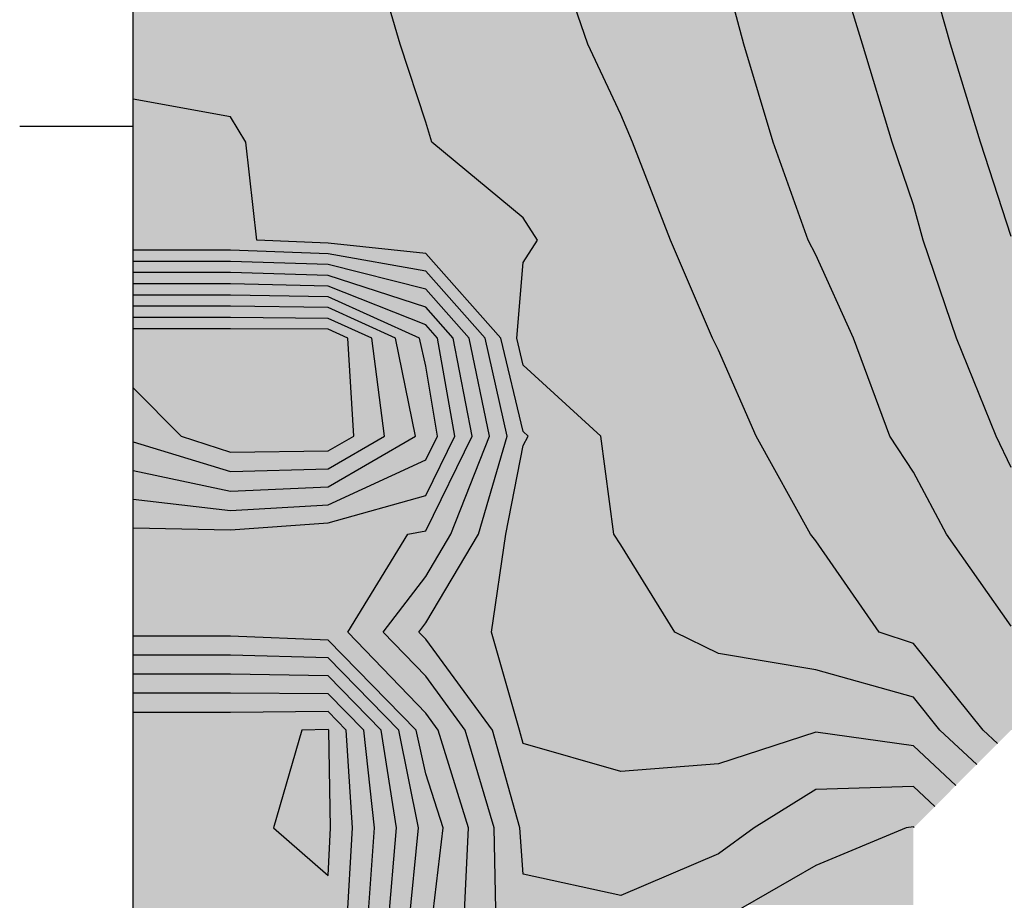
# Model space of a CAD drawing. Units: metres. Extents: x 605683 to 606200, y 961060 to 961537.
# Drawn here: x 605720 to 605771, y 961260 to 961306 of the extents above; entities that cross this region are included whole.
import ezdxf

# ---------------------------------------------------------------- set-up
doc = ezdxf.new("R2010")
doc.units = ezdxf.units.M
doc.header["$MEASUREMENT"] = 0
doc.layers.add('GSLAYER', color=7, linetype='CONTINUOUS')

msp = doc.modelspace()

# ---------------------------------------------------------------- hatches: boundary and pattern name
at = {"layer": 'GSLAYER'}
for color, points in [(20, [(605776.422, 961266.211), (605777.874, 961268.9), (605778.361, 961273.95), (605776.204, 961278.556), (605775.926, 961279), (605774.901, 961282.436), (605774.42, 961284.05), (605772.801, 961289.1), (605771.227, 961294.15), (605771.174, 961294.334), (605770.646, 961295.958), (605769.593, 961299.2), (605768.047, 961304.25), (605766.618, 961309.3), (605766.143, 961311.171), (605765.71, 961312.578), (605765.163, 961314.35), (605763.689, 961319.4), (605762.407, 961324.45), (605761.388, 961329.5), (605761.113, 961330.843), (605760.338, 961334.097), (605760.23, 961334.55), (605759.342, 961339.6), (605759.024, 961344.65), (605759.606, 961346.718), (605760.445, 961349.7), (605761.113, 961350.604), (605766.143, 961353.788), (605767.888, 961354.75), (605767.799, 961356.399), (605767.616, 961359.8), (605770.69, 961364.85), (605771.165, 961365.254), (605771.174, 961365.261), (605776.204, 961367.589), (605781.235, 961368.878), (605783.736, 961369.377), (605786.265, 961369.882), (605786.366, 961369.9), (605791.296, 961370.968), (605794.828, 961371.678), (605796.326, 961371.98), (605801.356, 961372.922), (605803.958, 961373.338), (605806.387, 961373.727), (605811.378, 961374.543), (605811.417, 961374.549), (605814.158, 961374.95), (605816.448, 961375.398), (605817.379, 961375.574), (605821.478, 961376.349), (605823.061, 961376.64), (605826.509, 961377.272), (605828.672, 961377.645), (605831.539, 961378.139), (605834.229, 961378.555), (605836.569, 961378.918), (605840.518, 961379.503), (605841.6, 961379.664), (605843.932, 961380), (605845.807, 961380.355), (605846.63, 961380.511), (605850.169, 961381.202), (605851.661, 961381.493), (605855.27, 961382.148), (605856.691, 961382.405), (605860.25, 961383.008), (605861.722, 961383.256), (605865.584, 961383.86), (605866.752, 961384.043), (605870.854, 961384.644), (605871.782, 961384.78), (605873.53, 961385.05), (605875.78, 961385.5), (605876.813, 961385.707), (605880.335, 961386.384), (605881.843, 961386.673), (605884.989, 961387.249), (605886.874, 961387.593), (605889.991, 961388.102), (605891.904, 961388.415), (605895.289, 961388.947), (605896.935, 961389.206), (605900.647, 961389.725), (605901.965, 961389.909), (605903.183, 961390.1), (605905.607, 961390.59), (605906.995, 961390.87), (605910.418, 961391.531), (605912.026, 961391.842), (605915.386, 961392.462), (605917.056, 961392.77), (605920.473, 961393.316), (605922.087, 961393.574), (605925.805, 961394.146), (605927.117, 961394.347), (605931.04, 961394.909), (605932.148, 961395.068), (605932.646, 961395.15), (605935.781, 961395.808), (605937.178, 961396.1), (605940.712, 961396.765), (605942.208, 961397.047), (605945.712, 961397.674), (605947.239, 961397.947), (605950.889, 961398.525), (605952.269, 961398.743), (605956.113, 961399.337), (605957.3, 961399.52), (605961.283, 961400.104), (605961.938, 961400.2), (605962.33, 961400.278), (605966.349, 961401.078), (605967.361, 961401.279), (605971.172, 961401.991), (605972.391, 961402.219), (605976.128, 961402.866), (605977.422, 961403.09), (605981.182, 961403.714), (605982.452, 961403.924), (605986.627, 961404.519), (605987.482, 961404.641), (605991.623, 961405.25), (605991.744, 961405.274), (605992.513, 961405.429), (605996.605, 961406.238), (605997.543, 961406.424), (606001.45, 961407.182), (606002.574, 961407.401), (606006.326, 961408.061), (606007.604, 961408.286), (606011.528, 961408.912), (606012.635, 961409.088), (606016.594, 961409.674), (606017.665, 961409.832), (606020.666, 961410.3), (606021.271, 961410.428), (606022.695, 961410.731), (606026.265, 961411.442), (606027.726, 961411.733), (606031.187, 961412.386), (606032.756, 961412.682), (606036.225, 961413.301), (606037.787, 961413.58), (606040.853, 961414.111), (606042.817, 961414.451), (606045.875, 961414.937), (606047.848, 961415.25), (606048.477, 961415.35), (606050.856, 961415.849), (606052.878, 961416.272), (606055.808, 961416.815), (606057.908, 961417.205), (606061.19, 961417.742), (606062.939, 961418.028), (606067.486, 961418.723), (606067.969, 961418.797), (606073, 961419.479), (606074.135, 961419.636), (606078.03, 961420.173), (606079.643, 961420.4), (606079.97, 961420.461), (606083.061, 961421.043), (606085.171, 961421.451), (606088.091, 961422.016), (606090.031, 961422.364), (606093.121, 961422.918), (606094.796, 961423.191), (606098.152, 961423.739), (606099.507, 961423.944), (606103.182, 961424.5), (606103.984, 961424.618), (606108.213, 961425.238), (606108.433, 961425.271), (606109.64, 961425.45), (606113.243, 961426.157), (606113.336, 961426.174), (606118.125, 961427.099), (606118.274, 961427.127), (606122.894, 961427.954), (606123.304, 961428.028), (606127.638, 961428.752), (606128.334, 961428.868), (606133.046, 961429.57), (606133.365, 961429.618), (606138.294, 961430.347), (606138.395, 961430.362), (606139.285, 961430.5), (606142.927, 961431.227), (606143.426, 961431.327), (606147.631, 961432.134), (606148.456, 961432.292), (606152.575, 961433.038), (606153.487, 961433.203), (606157.634, 961433.869), (606158.517, 961434.011), (606162.791, 961434.671), (606163.547, 961434.788), (606167.882, 961435.393), (606168.578, 961435.49), (606168.723, 961435.55), (606169.527, 961436.357), (606170.489, 961437.322), (606171.394, 961438.232), (606172.203, 961439.043), (606172.977, 961439.821), (606173.608, 961440.454), (606173.608, 961440.6), (606171.162, 961443.055), (606170.374, 961443.847), (606168.578, 961445.65), (606170.374, 961443.847), (606168.578, 961443.055), (606164.648, 961440.6), (606164.442, 961440.454), (606163.547, 961439.821), (606158.517, 961439.043), (606153.487, 961438.232), (606148.456, 961437.322), (606143.426, 961436.357), (606139.436, 961435.55), (606139.037, 961435.49), (606138.395, 961435.393), (606134.179, 961434.788), (606133.365, 961434.671), (606129.225, 961434.011), (606128.334, 961433.869), (606124.303, 961433.203), (606123.304, 961433.038), (606119.155, 961432.292), (606118.274, 961432.134), (606113.795, 961431.327), (606113.243, 961431.227), (606109.295, 961430.5), (606108.319, 961430.362), (606108.213, 961430.347), (606103.49, 961429.618), (606103.182, 961429.57), (606098.867, 961428.868), (606098.152, 961428.752), (606093.584, 961428.028), (606093.121, 961427.954), (606088.259, 961427.127), (606088.091, 961427.099), (606083.061, 961426.174), (606082.966, 961426.157), (606079.26, 961425.45), (606078.03, 961425.271), (606077.778, 961425.238), (606073, 961424.618), (606072.123, 961424.5), (606067.969, 961423.944), (606066.598, 961423.739), (606062.939, 961423.191), (606061.277, 961422.918), (606057.908, 961422.364), (606055.991, 961422.016), (606052.878, 961421.451), (606050.804, 961421.043), (606047.848, 961420.461), (606047.55, 961420.4), (606046.143, 961420.173), (606042.817, 961419.636), (606041.954, 961419.479), (606038.194, 961418.797), (606037.787, 961418.723), (606034.224, 961418.028), (606032.756, 961417.742), (606029.839, 961417.205), (606027.726, 961416.815), (606024.9, 961416.272), (606022.695, 961415.849), (606020.257, 961415.35), (606019.63, 961415.25), (606017.665, 961414.937), (606014.707, 961414.451), (606012.635, 961414.111), (606009.334, 961413.58), (606007.604, 961413.301), (606004.203, 961412.682), (606002.574, 961412.386), (605999.094, 961411.733), (605997.543, 961411.442), (605994.013, 961410.731), (605992.513, 961410.428), (605991.823, 961410.3), (605988.581, 961409.832), (605987.482, 961409.674), (605983.615, 961409.088), (605982.452, 961408.912), (605978.753, 961408.286), (605977.422, 961408.061), (605973.64, 961407.401), (605972.391, 961407.182), (605968.35, 961406.424), (605967.361, 961406.238), (605963.136, 961405.429), (605962.33, 961405.274), (605962.205, 961405.25), (605958.117, 961404.641), (605957.3, 961404.519), (605953.585, 961403.924), (605952.269, 961403.714), (605948.569, 961403.09), (605947.239, 961402.866), (605943.518, 961402.219), (605942.208, 961401.991), (605938.286, 961401.279), (605937.178, 961401.078), (605933.161, 961400.278), (605932.768, 961400.2), (605932.148, 961400.104), (605928.319, 961399.52), (605927.117, 961399.337), (605923.44, 961398.743), (605922.087, 961398.525), (605918.671, 961397.947), (605917.056, 961397.674), (605913.585, 961397.047), (605912.026, 961396.765), (605908.534, 961396.1), (605906.995, 961395.808), (605903.579, 961395.15), (605903.028, 961395.068), (605901.965, 961394.909), (605898.263, 961394.347), (605896.935, 961394.146), (605893.47, 961393.574), (605891.904, 961393.316), (605888.688, 961392.77), (605886.874, 961392.462), (605883.522, 961391.842), (605881.843, 961391.531), (605878.312, 961390.87), (605876.813, 961390.59), (605874.298, 961390.1), (605873.019, 961389.909), (605871.782, 961389.725), (605868.426, 961389.206), (605866.752, 961388.947), (605863.581, 961388.415), (605861.722, 961388.102), (605858.722, 961387.593), (605856.691, 961387.249), (605853.346, 961386.673), (605851.661, 961386.384), (605847.808, 961385.707), (605846.63, 961385.5), (605844.315, 961385.05), (605842.51, 961384.78), (605841.6, 961384.644), (605837.742, 961384.043), (605836.569, 961383.86), (605833.007, 961383.256), (605831.539, 961383.008), (605828.016, 961382.405), (605826.509, 961382.148), (605823.026, 961381.493), (605821.478, 961381.202), (605817.376, 961380.511), (605816.448, 961380.355), (605814.649, 961380), (605812.461, 961379.664), (605811.417, 961379.503), (605808.311, 961378.918), (605806.387, 961378.555), (605804.085, 961378.139), (605801.356, 961377.645), (605799.491, 961377.272), (605796.326, 961376.64), (605794.955, 961376.349), (605791.296, 961375.574), (605790.53, 961375.398), (605788.584, 961374.95), (605786.302, 961374.549), (605786.265, 961374.543), (605782.858, 961373.727), (605781.235, 961373.338), (605779.973, 961372.922), (605777.117, 961371.98), (605776.204, 961371.678), (605774.737, 961370.968), (605772.531, 961369.9), (605772.484, 961369.882), (605771.174, 961369.377), (605770.565, 961368.878), (605768.992, 961367.589), (605766.152, 961365.261), (605766.143, 961365.254), (605765.796, 961364.85), (605762.884, 961359.8), (605761.113, 961356.399), (605759.991, 961354.75), (605759.364, 961353.788), (605757.291, 961350.604), (605756.703, 961349.7), (605756.083, 961346.718), (605755.524, 961344.65), (605755.411, 961339.6), (605755.988, 961334.55), (605756.083, 961334.097), (605756.64, 961330.843), (605756.87, 961329.5), (605757.908, 961324.45), (605759.091, 961319.4), (605760.568, 961314.35), (605761.113, 961312.578), (605761.48, 961311.171), (605761.969, 961309.3), (605763.52, 961304.25), (605765.044, 961299.2), (605766.143, 961295.958), (605766.597, 961294.334), (605766.648, 961294.15), (605768.353, 961289.1), (605770.413, 961284.05), (605771.174, 961282.436), (605772.272, 961279), (605772.544, 961278.556), (605775.36, 961273.95), (605774.484, 961268.9), (605773.852, 961266.211)]), (30, [(605774.319, 961268.199), (605774.484, 961268.9), (605775.36, 961273.95), (605775.172, 961274.256), (605772.272, 961279), (605771.254, 961282.186), (605771.174, 961282.436), (605770.413, 961284.05), (605768.353, 961289.1), (605766.907, 961293.383), (605766.648, 961294.15), (605766.143, 961295.958), (605765.044, 961299.2), (605763.52, 961304.25), (605762.025, 961309.117), (605761.969, 961309.3), (605761.113, 961312.578), (605760.568, 961314.35), (605759.091, 961319.4), (605757.908, 961324.45), (605756.952, 961329.104), (605756.87, 961329.5), (605756.083, 961334.097), (605755.988, 961334.55), (605755.411, 961339.6), (605755.524, 961344.65), (605756.083, 961346.718), (605756.153, 961347.055), (605756.703, 961349.7), (605759.991, 961354.75), (605761.113, 961356.399), (605762.401, 961358.873), (605762.884, 961359.8), (605765.796, 961364.85), (605766.143, 961365.254), (605767.944, 961366.729), (605771.174, 961369.377), (605772.531, 961369.9), (605776.204, 961371.678), (605777.827, 961372.214), (605781.235, 961373.338), (605786.265, 961374.543), (605788.584, 961374.95), (605789.882, 961375.249), (605791.296, 961375.574), (605796.326, 961376.64), (605801.014, 961377.576), (605801.356, 961377.645), (605806.387, 961378.555), (605810.677, 961379.364), (605811.417, 961379.503), (605814.649, 961380), (605816.448, 961380.355), (605819.906, 961380.937), (605821.478, 961381.202), (605826.509, 961382.148), (605826.817, 961382.2), (605831.539, 961383.008), (605832.958, 961383.248), (605836.569, 961383.86), (605839.173, 961384.266), (605841.6, 961384.644), (605844.315, 961385.05), (605845.288, 961385.239), (605846.63, 961385.5), (605851.661, 961386.384), (605852.54, 961386.535), (605856.691, 961387.249), (605857.863, 961387.447), (605861.722, 961388.102), (605862.362, 961388.21), (605866.752, 961388.947), (605867.797, 961389.109), (605871.782, 961389.725), (605873.036, 961389.912), (605874.298, 961390.1), (605875.797, 961390.392), (605876.813, 961390.59), (605881.843, 961391.531), (605882.967, 961391.739), (605886.874, 961392.462), (605891.904, 961393.316), (605896.935, 961394.146), (605898.738, 961394.419), (605843.98, 961394.419), (605843.737, 961394.146), (605843.001, 961393.316), (605842.242, 961392.462), (605841.6, 961391.739), (605840.824, 961391.531), (605837.308, 961390.59), (605836.569, 961390.392), (605832.732, 961390.1), (605831.539, 961389.912), (605830.369, 961389.725), (605826.509, 961389.109), (605825.605, 961388.947), (605821.478, 961388.21), (605820.768, 961388.102), (605816.448, 961387.447), (605815.352, 961387.249), (605811.417, 961386.535), (605810.831, 961386.384), (605807.401, 961385.5), (605806.387, 961385.239), (605805.513, 961385.05), (605803.36, 961384.644), (605801.356, 961384.266), (605799.352, 961383.86), (605796.326, 961383.248), (605795.171, 961383.008), (605791.296, 961382.2), (605791.086, 961382.148), (605787.319, 961381.202), (605786.265, 961380.937), (605784.581, 961380.355), (605783.553, 961380), (605781.743, 961379.503), (605781.235, 961379.364), (605778.96, 961378.555), (605776.397, 961377.645), (605776.204, 961377.576), (605774.18, 961376.64), (605771.877, 961375.574), (605771.174, 961375.249), (605770.7, 961374.95), (605770.022, 961374.543), (605768.016, 961373.338), (605766.143, 961372.214), (605765.564, 961371.678), (605763.641, 961369.9), (605763.224, 961369.377), (605761.113, 961366.729), (605759.981, 961365.254), (605759.671, 961364.85), (605756.671, 961359.8), (605756.083, 961358.873), (605754.562, 961356.399), (605753.548, 961354.75), (605751.533, 961349.7), (605751.052, 961347.055), (605750.976, 961346.718), (605750.507, 961344.65), (605750.045, 961339.6), (605750.273, 961334.55), (605750.334, 961334.097), (605750.96, 961329.5), (605751.052, 961329.104), (605752.038, 961324.45), (605753.047, 961319.4), (605754.567, 961314.35), (605755.079, 961312.578), (605756.027, 961309.3), (605756.083, 961309.117), (605757.401, 961304.25), (605758.912, 961299.2), (605760.07, 961295.958), (605760.715, 961294.15), (605761.113, 961293.383), (605763.051, 961289.1), (605764.914, 961284.05), (605765.978, 961282.436), (605766.143, 961282.186), (605767.838, 961279), (605771.174, 961274.256), (605771.355, 961273.95), (605772.037, 961268.9), (605771.873, 961268.199)]), (30, [(605772.037, 961268.9), (605771.434, 961273.363), (605771.355, 961273.95), (605771.174, 961274.256), (605768.087, 961278.646), (605767.838, 961279), (605766.143, 961282.186), (605764.914, 961284.05), (605763.282, 961288.472), (605763.051, 961289.1), (605761.113, 961293.383), (605760.715, 961294.15), (605758.912, 961299.2), (605758.486, 961300.625), (605757.401, 961304.25), (605756.083, 961309.117), (605756.027, 961309.3), (605754.567, 961314.35), (605754.408, 961314.878), (605753.047, 961319.4), (605752.038, 961324.45), (605751.052, 961329.104), (605750.96, 961329.5), (605750.273, 961334.55), (605750.045, 961339.6), (605750.507, 961344.65), (605751.052, 961347.055), (605751.533, 961349.7), (605753.548, 961354.75), (605753.704, 961355.003), (605756.083, 961358.873), (605756.671, 961359.8), (605759.671, 961364.85), (605760.231, 961365.58), (605761.113, 961366.729), (605763.641, 961369.9), (605766.143, 961372.214), (605766.531, 961372.447), (605770.7, 961374.95), (605771.174, 961375.249), (605776.204, 961377.576), (605776.508, 961377.684), (605781.235, 961379.364), (605783.553, 961380), (605786.265, 961380.937), (605788.321, 961381.453), (605791.296, 961382.2), (605796.326, 961383.248), (605800.577, 961384.108), (605801.356, 961384.266), (605805.513, 961385.05), (605806.387, 961385.239), (605809.534, 961386.05), (605811.417, 961386.535), (605816.448, 961387.447), (605819.126, 961387.853), (605821.478, 961388.21), (605826.509, 961389.109), (605828.177, 961389.375), (605831.539, 961389.912), (605832.732, 961390.1), (605836.569, 961390.392), (605837.884, 961390.744), (605840.893, 961391.55), (605841.6, 961391.739), (605842.175, 961392.387), (605801.291, 961392.387), (605797.449, 961391.739), (605796.326, 961391.55), (605791.296, 961390.744), (605789.981, 961390.392), (605788.892, 961390.1), (605788.21, 961389.912), (605786.265, 961389.375), (605785.385, 961389.109), (605782.413, 961388.21), (605781.235, 961387.853), (605780.103, 961387.447), (605777.557, 961386.535), (605776.204, 961386.05), (605774.044, 961385.239), (605773.54, 961385.05), (605771.57, 961384.266), (605771.174, 961384.108), (605769.544, 961383.248), (605767.559, 961382.2), (605766.143, 961381.453), (605765.409, 961380.937), (605764.075, 961380), (605763.261, 961379.364), (605761.113, 961377.684), (605761.004, 961377.576), (605758.651, 961375.249), (605758.349, 961374.95), (605756.083, 961372.447), (605755.885, 961372.214), (605753.918, 961369.9), (605751.814, 961366.729), (605751.052, 961365.58), (605750.608, 961364.85), (605747.999, 961359.8), (605747.617, 961358.873), (605746.022, 961355.003), (605745.92, 961354.75), (605744.291, 961349.7), (605743.775, 961347.055), (605743.305, 961344.65), (605742.817, 961339.6), (605742.824, 961334.55), (605743.251, 961329.5), (605743.312, 961329.104), (605744.034, 961324.45), (605745.041, 961319.4), (605746.022, 961314.878), (605746.132, 961314.35), (605747.615, 961309.3), (605747.678, 961309.117), (605749.351, 961304.25), (605751.052, 961300.625), (605751.659, 961299.2), (605753.62, 961294.15), (605753.947, 961293.383), (605755.776, 961289.1), (605756.083, 961288.472), (605758.032, 961284.05), (605759.068, 961282.186), (605760.838, 961279), (605761.113, 961278.646), (605764.163, 961274.256), (605764.376, 961273.95), (605766.143, 961273.363), (605769.732, 961268.9)]), (40, [(605767.616, 961268.795), (605767.504, 961268.9), (605766.143, 961270.592), (605761.113, 961271.996), (605756.083, 961272.85), (605753.829, 961273.95), (605751.052, 961278.445), (605750.689, 961279), (605750.081, 961283.57), (605750.017, 961284.05), (605749.768, 961284.277), (605746.022, 961287.697), (605745.686, 961289.1), (605746.022, 961292.997), (605746.315, 961293.461), (605746.651, 961293.991), (605746.751, 961294.15), (605746.022, 961295.298), (605741.309, 961299.2), (605740.991, 961300.225), (605740.904, 961300.492), (605740.604, 961301.406), (605739.672, 961304.25), (605738.192, 961309.3), (605735.961, 961314.025), (605735.754, 961314.35), (605734.067, 961319.4), (605733.248, 961324.45), (605732.479, 961329.5), (605732.292, 961334.55), (605732.654, 961339.6), (605733.343, 961344.65), (605732.151, 961349.7), (605730.93, 961351.999), (605730.518, 961354.75), (605730.93, 961355.164), (605725.9, 961355.164), (605725.9, 961354.75), (605725.9, 961351.999), (605725.9, 961349.7), (605725.9, 961344.65), (605725.9, 961339.6), (605725.9, 961334.55), (605725.9, 961329.5), (605725.9, 961324.45), (605725.9, 961319.4), (605725.9, 961314.35), (605725.9, 961314.025), (605725.9, 961309.3), (605725.9, 961304.25), (605725.9, 961301.406), (605730.93, 961300.492), (605731.094, 961300.225), (605731.72, 961299.2), (605732.152, 961295.298), (605732.279, 961294.15), (605735.961, 961293.991), (605740.991, 961293.461), (605741.403, 961292.997), (605744.866, 961289.1), (605745.203, 961287.697), (605746.022, 961284.277), (605746.271, 961284.05), (605746.022, 961283.57), (605745.125, 961279), (605745.044, 961278.445), (605744.386, 961273.95), (605744.7, 961272.85), (605744.944, 961271.996), (605745.345, 961270.592), (605745.828, 961268.9), (605745.858, 961268.795)]), (40, [(605769.401, 961267.121), (605770.477, 961268.201), (605769.732, 961268.9), (605768.371, 961270.592), (605767.242, 961271.996), (605766.555, 961272.85), (605766.143, 961273.363), (605764.376, 961273.95), (605761.253, 961278.445), (605761.113, 961278.646), (605760.838, 961279), (605758.032, 961284.05), (605756.424, 961287.697), (605756.083, 961288.472), (605755.776, 961289.1), (605754.112, 961292.997), (605753.62, 961294.15), (605753.174, 961295.298), (605751.659, 961299.2), (605751.222, 961300.225), (605751.052, 961300.625), (605749.351, 961304.25), (605747.615, 961309.3), (605746.228, 961314.025), (605746.132, 961314.35), (605746.022, 961314.878), (605745.041, 961319.4), (605744.034, 961324.45), (605743.251, 961329.5), (605742.824, 961334.55), (605742.817, 961339.6), (605743.305, 961344.65), (605744.291, 961349.7), (605745.032, 961351.999), (605745.838, 961354.497), (605730.556, 961354.497), (605730.93, 961351.999), (605732.151, 961349.7), (605733.343, 961344.65), (605732.654, 961339.6), (605732.292, 961334.55), (605732.479, 961329.5), (605733.248, 961324.45), (605734.067, 961319.4), (605735.577, 961314.878), (605735.754, 961314.35), (605735.961, 961314.025), (605738.192, 961309.3), (605739.672, 961304.25), (605740.86, 961300.625), (605740.991, 961300.225), (605741.309, 961299.2), (605746.022, 961295.298), (605746.751, 961294.15), (605746.022, 961292.997), (605745.686, 961289.1), (605745.836, 961288.472), (605746.022, 961287.697), (605750.017, 961284.05), (605750.689, 961279), (605750.92, 961278.646), (605751.052, 961278.445), (605753.829, 961273.95), (605755.033, 961273.363), (605756.083, 961272.85), (605761.113, 961271.996), (605766.143, 961270.592), (605767.504, 961268.9), (605768.25, 961268.201), (605769.401, 961267.121), (605766.143, 961263.85)]), (20, [(605784.509, 961264.224), (605784.172, 961265.809), (605783.515, 961268.9), (605781.235, 961273.377), (605781.094, 961273.95), (605779.899, 961278.556), (605779.784, 961279), (605778.788, 961284.05), (605776.989, 961289.1), (605776.204, 961290.267), (605775.03, 961294.15), (605774.995, 961294.334), (605774.062, 961299.2), (605772.617, 961304.25), (605771.174, 961306.627), (605770.307, 961309.3), (605769.944, 961311.171), (605769.328, 961314.35), (605768.315, 961319.4), (605766.143, 961324.434), (605766.139, 961324.45), (605765.018, 961329.5), (605764.841, 961330.843), (605764.352, 961334.55), (605763.868, 961339.6), (605763.992, 961344.65), (605766.143, 961346.895), (605759.656, 961346.895), (605759.024, 961344.65), (605759.342, 961339.6), (605760.23, 961334.55), (605761.113, 961330.843), (605761.388, 961329.5), (605762.407, 961324.45), (605762.411, 961324.434), (605763.689, 961319.4), (605765.163, 961314.35), (605766.143, 961311.171), (605766.618, 961309.3), (605767.375, 961306.627), (605768.047, 961304.25), (605769.593, 961299.2), (605771.174, 961294.334), (605771.227, 961294.15), (605772.437, 961290.267), (605772.801, 961289.1), (605774.42, 961284.05), (605775.926, 961279), (605776.204, 961278.556), (605778.361, 961273.95), (605778.306, 961273.377), (605777.874, 961268.9), (605776.204, 961265.809), (605775.832, 961264.224)]), (2, [(605739.369, 961293.632), (605735.961, 961293.991), (605732.279, 961294.15), (605731.72, 961299.2), (605730.93, 961300.492), (605725.9, 961301.406), (605725.9, 961300.492), (605725.9, 961299.2), (605725.9, 961294.15), (605725.9, 961293.991), (605725.9, 961293.632)]), (60, [(605738.114, 961293.053), (605735.961, 961293.437), (605730.93, 961293.632), (605725.9, 961293.632), (605725.9, 961293.437), (605725.9, 961293.053)]), (2, [(605751.052, 961266.757), (605746.022, 961268.204), (605745.828, 961268.9), (605744.493, 961273.574), (605744.386, 961273.95), (605744.455, 961274.422), (605745.125, 961279), (605746.022, 961283.57), (605746.271, 961284.05), (605746.022, 961284.277), (605744.866, 961289.1), (605741.81, 961292.539), (605741.012, 961293.437), (605740.991, 961293.461), (605739.369, 961293.632), (605730.93, 961293.632), (605735.357, 961293.461), (605735.961, 961293.437), (605740.991, 961292.539), (605744.047, 961289.1), (605745.132, 961284.277), (605745.183, 961284.05), (605745.042, 961283.57), (605743.707, 961279), (605740.991, 961274.422), (605740.63, 961273.95), (605740.991, 961273.574), (605744.429, 961268.9), (605744.624, 961268.204), (605745.029, 961266.757)]), (70, [(605737.588, 961292.474), (605735.961, 961292.883), (605730.93, 961293.053), (605725.9, 961293.053), (605725.9, 961292.883), (605725.9, 961292.474)]), (60, [(605751.052, 961260.367), (605746.022, 961261.468), (605745.842, 961263.85), (605744.429, 961268.9), (605742.391, 961271.671), (605740.991, 961273.574), (605740.63, 961273.95), (605740.991, 961274.422), (605742.409, 961276.813), (605743.707, 961279), (605745.183, 961284.05), (605744.047, 961289.1), (605741.81, 961291.617), (605740.991, 961292.539), (605739.064, 961292.883), (605738.114, 961293.053), (605730.93, 961293.053), (605735.961, 961292.883), (605737.329, 961292.539), (605740.991, 961291.617), (605743.228, 961289.1), (605744.284, 961284.05), (605742.289, 961279), (605740.991, 961276.813), (605739.161, 961274.422), (605738.799, 961273.95), (605739.161, 961273.574), (605740.991, 961271.671), (605743.03, 961268.9), (605744.522, 961263.85), (605744.565, 961261.468), (605744.585, 961260.367)]), (80, [(605737.299, 961291.895), (605735.961, 961292.329), (605730.93, 961292.474), (605725.9, 961292.474), (605725.9, 961292.329), (605725.9, 961291.895)]), (70, [(605746.022, 961246.88), (605742.688, 961248.7), (605743.948, 961251.216), (605745.217, 961253.75), (605744.614, 961258.8), (605744.522, 961263.85), (605743.03, 961268.9), (605742.391, 961269.769), (605740.991, 961271.671), (605738.799, 961273.95), (605740.991, 961276.813), (605742.289, 961279), (605742.35, 961279.156), (605744.284, 961284.05), (605743.228, 961289.1), (605741.81, 961290.695), (605740.991, 961291.617), (605738.163, 961292.329), (605737.588, 961292.474), (605730.93, 961292.474), (605735.961, 961292.329), (605738.153, 961291.617), (605740.991, 961290.695), (605742.409, 961289.1), (605743.386, 961284.05), (605740.991, 961279.156), (605740.072, 961279), (605738.728, 961276.813), (605736.969, 961273.95), (605739.161, 961271.671), (605740.991, 961269.769), (605741.63, 961268.9), (605743.202, 961263.85), (605742.953, 961258.8), (605743.059, 961253.75), (605740.991, 961251.216), (605740.267, 961248.7), (605740.004, 961246.88)]), (3, [(605737.116, 961291.315), (605735.961, 961291.775), (605730.93, 961291.895), (605725.9, 961291.895), (605725.9, 961291.775), (605725.9, 961291.315)]), (80, [(605741.018, 961279.212), (605741.195, 961279.574), (605741.89, 961280.993), (605743.386, 961284.05), (605742.409, 961289.1), (605741.81, 961289.774), (605740.991, 961290.695), (605737.667, 961291.775), (605737.299, 961291.895), (605730.93, 961291.895), (605735.961, 961291.775), (605738.674, 961290.695), (605740.991, 961289.774), (605741.59, 961289.1), (605742.487, 961284.05), (605740.991, 961280.993), (605735.961, 961279.574), (605730.93, 961279.212)]), (112, [(605737.034, 961290.736), (605735.961, 961291.221), (605730.93, 961291.315), (605725.9, 961291.315), (605725.9, 961291.221), (605725.9, 961290.736)]), (3, [(605738.231, 961280.214), (605739.247, 961280.501), (605740.991, 961280.993), (605741.89, 961282.829), (605742.487, 961284.05), (605741.849, 961287.645), (605741.59, 961289.1), (605740.991, 961289.774), (605737.354, 961291.221), (605737.116, 961291.315), (605730.93, 961291.315), (605735.961, 961291.221), (605739.168, 961289.774), (605740.661, 961289.1), (605740.991, 961287.645), (605741.589, 961284.05), (605740.991, 961282.829), (605737.024, 961280.993), (605735.961, 961280.501), (605730.93, 961280.214)]), (134, [(605737.09, 961290.157), (605735.961, 961290.667), (605730.93, 961290.736), (605725.9, 961290.736), (605725.9, 961290.667), (605725.9, 961290.157)]), (112, [(605737.508, 961281.217), (605737.964, 961281.428), (605740.991, 961282.829), (605741.589, 961284.05), (605740.991, 961287.645), (605740.661, 961289.1), (605737.189, 961290.667), (605737.034, 961290.736), (605730.93, 961290.736), (605735.961, 961290.667), (605739.433, 961289.1), (605739.728, 961287.645), (605740.458, 961284.05), (605738.365, 961282.829), (605735.961, 961281.428), (605730.93, 961281.217)]), (152, [(605737.145, 961289.578), (605735.961, 961290.113), (605730.93, 961290.157), (605725.9, 961290.157), (605725.9, 961290.113), (605725.9, 961289.578)]), (134, [(605737.318, 961282.219), (605737.551, 961282.355), (605740.458, 961284.05), (605739.433, 961289.1), (605737.189, 961290.113), (605737.09, 961290.157), (605730.93, 961290.157), (605735.961, 961290.113), (605738.205, 961289.1), (605738.868, 961284.05), (605735.961, 961282.355), (605730.93, 961282.219)]), (5, [(605737.13, 961286.53), (605736.977, 961289.1), (605735.961, 961289.558), (605730.93, 961289.578), (605725.9, 961289.578), (605725.9, 961289.558), (605725.9, 961289.1), (605725.9, 961286.53)]), (152, [(605737.448, 961283.222), (605737.551, 961283.282), (605738.868, 961284.05), (605738.205, 961289.1), (605737.189, 961289.558), (605737.145, 961289.578), (605730.93, 961289.578), (605735.961, 961289.558), (605736.977, 961289.1), (605737.278, 961284.05), (605735.961, 961283.282), (605730.93, 961283.222)]), (5, [(605735.961, 961283.282), (605737.278, 961284.05), (605737.13, 961286.53), (605725.9, 961286.53), (605728.371, 961284.05), (605730.744, 961283.282), (605730.93, 961283.222)]), (152, [(605729.297, 961283.75), (605728.371, 961284.05), (605725.9, 961286.53), (605725.9, 961284.05), (605725.9, 961283.75)]), (152, [(605730.93, 961283.222), (605729.297, 961283.75), (605725.9, 961283.75), (605727.636, 961283.222)]), (134, [(605730.761, 961282.271), (605725.9, 961283.75), (605725.9, 961282.271)]), (152, [(605735.961, 961282.355), (605737.448, 961283.222), (605727.636, 961283.222), (605730.485, 961282.355), (605730.93, 961282.219)]), (134, [(605730.93, 961282.219), (605730.761, 961282.271), (605725.9, 961282.271), (605726.146, 961282.219)]), (112, [(605730.93, 961281.217), (605725.9, 961282.271), (605725.9, 961281.217)]), (134, [(605735.961, 961281.428), (605737.318, 961282.219), (605726.146, 961282.219), (605729.923, 961281.428), (605730.93, 961281.217)]), (112, [(605736.589, 961280.792), (605737.508, 961281.217), (605725.9, 961281.217), (605725.9, 961280.792)]), (112, [(605735.961, 961280.501), (605736.589, 961280.792), (605725.9, 961280.792), (605728.434, 961280.501), (605730.93, 961280.214)]), (3, [(605730.93, 961280.214), (605725.9, 961280.792), (605725.9, 961280.214)]), (3, [(605732.329, 961279.312), (605735.961, 961279.574), (605738.231, 961280.214), (605725.9, 961280.214), (605725.9, 961279.574), (605725.9, 961279.312)]), (3, [(605732.329, 961279.312), (605725.9, 961279.312), (605730.93, 961279.212)]), (80, [(605730.93, 961279.212), (605725.9, 961279.312), (605725.9, 961279.212)]), (80, [(605737.169, 961273.742), (605736.969, 961273.95), (605740.072, 961279), (605740.991, 961279.156), (605741.018, 961279.212), (605725.9, 961279.212), (605725.9, 961279.156), (605725.9, 961279), (605725.9, 961273.95), (605725.9, 961273.742)]), (3, [(605736.722, 961272.758), (605735.961, 961273.536), (605730.93, 961273.742), (605725.9, 961273.742), (605725.9, 961273.536), (605725.9, 961272.758)]), (80, [(605736.141, 961239.556), (605738.068, 961241.879), (605739.537, 961243.65), (605740.267, 961248.7), (605740.991, 961251.216), (605743.059, 961253.75), (605743.039, 961254.693), (605742.953, 961258.8), (605743.202, 961263.85), (605742.332, 961266.646), (605741.63, 961268.9), (605740.991, 961269.769), (605737.367, 961273.536), (605737.169, 961273.742), (605730.93, 961273.742), (605735.961, 961273.536), (605739.65, 961269.769), (605740.501, 961268.9), (605740.991, 961266.646), (605741.881, 961263.85), (605741.292, 961258.8), (605740.991, 961254.693), (605740.948, 961253.75), (605740.224, 961251.216), (605739.506, 961248.7), (605737.43, 961243.65), (605735.961, 961241.879), (605730.93, 961239.556)]), (112, [(605736.783, 961271.775), (605735.961, 961272.614), (605730.93, 961272.758), (605725.9, 961272.758), (605725.9, 961272.614), (605725.9, 961271.775)]), (3, [(605732.765, 961240.403), (605735.961, 961241.879), (605737.43, 961243.65), (605737.588, 961244.036), (605739.506, 961248.7), (605740.948, 961253.75), (605740.991, 961254.693), (605741.292, 961258.8), (605741.881, 961263.85), (605740.991, 961266.646), (605740.501, 961268.9), (605736.864, 961272.614), (605736.722, 961272.758), (605730.93, 961272.758), (605735.961, 961272.614), (605739.598, 961268.9), (605740.054, 961266.646), (605740.621, 961263.85), (605740.117, 961258.8), (605739.938, 961254.693), (605739.897, 961253.75), (605738.745, 961248.7), (605735.961, 961244.036), (605735.592, 961243.65), (605733.05, 961241.879), (605730.93, 961240.403)]), (134, [(605736.843, 961270.791), (605735.961, 961271.692), (605730.93, 961271.775), (605725.9, 961271.775), (605725.9, 961271.692), (605725.9, 961270.791)]), (112, [(605732.147, 961241.25), (605735.592, 961243.65), (605735.961, 961244.036), (605736.722, 961245.311), (605738.745, 961248.7), (605739.897, 961253.75), (605740.117, 961258.8), (605740.621, 961263.85), (605739.598, 961268.9), (605736.864, 961271.692), (605736.783, 961271.775), (605730.93, 961271.775), (605735.961, 961271.692), (605738.695, 961268.9), (605739.484, 961263.85), (605739.05, 961258.8), (605738.847, 961253.75), (605737.984, 961248.7), (605735.961, 961245.311), (605734.744, 961244.036), (605734.376, 961243.65), (605730.93, 961241.25)]), (152, [(605736.864, 961269.848), (605735.961, 961270.77), (605730.93, 961270.791), (605725.9, 961270.791), (605725.9, 961270.77), (605725.9, 961269.848)]), (134, [(605732.147, 961242.098), (605734.376, 961243.65), (605735.961, 961245.311), (605736.722, 961246.585), (605737.984, 961248.7), (605738.847, 961253.75), (605739.05, 961258.8), (605739.484, 961263.85), (605738.695, 961268.9), (605736.864, 961270.77), (605736.843, 961270.791), (605730.93, 961270.791), (605735.961, 961270.77), (605737.792, 961268.9), (605738.347, 961263.85), (605737.983, 961258.8), (605737.797, 961253.75), (605737.224, 961248.7), (605735.961, 961246.585), (605734.744, 961245.311), (605733.159, 961243.65), (605730.93, 961242.098)]), (152, [(605730.93, 961269.807), (605735.961, 961269.848), (605725.9, 961269.848), (605725.9, 961269.807)]), (5, [(605736.864, 961268.927), (605736.001, 961269.807), (605725.9, 961269.807), (605725.9, 961268.927)]), (5, [(605736.001, 961269.807), (605735.961, 961269.848), (605730.93, 961269.807)]), (152, [(605732.147, 961242.945), (605733.159, 961243.65), (605735.961, 961246.585), (605736.722, 961247.86), (605737.224, 961248.7), (605737.797, 961253.75), (605737.983, 961258.8), (605738.347, 961263.85), (605737.792, 961268.9), (605736.864, 961269.848), (605735.961, 961269.848), (605736.89, 961268.9), (605737.21, 961263.85), (605736.915, 961258.8), (605736.746, 961253.75), (605736.463, 961248.7), (605735.961, 961247.86), (605734.744, 961246.585), (605731.943, 961243.65), (605730.93, 961242.945)]), (5, [(605735.961, 961261.404), (605733.144, 961263.85), (605734.602, 961268.9), (605735.961, 961268.927), (605725.9, 961268.927), (605725.9, 961268.9), (605725.9, 961263.85), (605725.9, 961261.404)]), (180, [(605736.074, 961263.85), (605735.987, 961268.9), (605735.961, 961268.927), (605734.602, 961268.9), (605733.144, 961263.85), (605735.961, 961261.404)]), (5, [(605737.068, 961261.404), (605737.21, 961263.85), (605736.89, 961268.9), (605736.864, 961268.927), (605735.961, 961268.927), (605735.987, 961268.9), (605736.074, 961263.85), (605735.961, 961261.404)]), (40, [(605756.083, 961267.158), (605759.297, 961268.204), (605761.113, 961268.795), (605745.858, 961268.795), (605746.022, 961268.204), (605749.657, 961267.158), (605751.052, 961266.757)]), (2, [(605767.561, 961266.757), (605767.133, 961267.158), (605766.143, 961268.087), (605761.113, 961268.795), (605758.936, 961268.087), (605756.083, 961267.158), (605751.052, 961266.757)]), (40, [(605768.325, 961266.04), (605769.401, 961267.121), (605768.371, 961268.087), (605767.616, 961268.795), (605761.113, 961268.795), (605766.143, 961268.087), (605767.173, 961267.121), (605768.325, 961266.04), (605766.143, 961263.85)]), (30, [(605770.477, 961268.201), (605771.174, 961268.9), (605769.732, 961268.9), (605770.477, 961268.201), (605766.143, 961263.85)]), (2, [(605768.282, 961265.997), (605768.325, 961266.04), (605767.561, 961266.757), (605745.029, 961266.757), (605745.229, 961266.04), (605745.241, 961265.997)]), (2, [(605753.636, 961261.468), (605756.083, 961262.51), (605757.92, 961263.85), (605761.113, 961265.833), (605766.143, 961265.997), (605745.241, 961265.997), (605745.287, 961265.833), (605745.842, 961263.85), (605745.943, 961262.51), (605746.022, 961261.468), (605751.052, 961260.367)]), (60, [(605766.2, 961263.907), (605767.249, 961264.96), (605766.318, 961265.833), (605766.143, 961265.997), (605761.113, 961265.833), (605759.707, 961264.96), (605758.011, 961263.907)]), (2, [(605768.282, 961265.997), (605766.143, 961265.997), (605767.249, 961264.96)]), (2, [(605767.249, 961264.96), (605767.249, 961264.96), (605767.249, 961264.96), (605766.506, 961264.214)]), (60, [(605758.418, 961260.367), (605761.113, 961261.911), (605762.549, 961262.51), (605765.762, 961263.85), (605766.143, 961263.907), (605758.011, 961263.907), (605757.92, 961263.85), (605756.083, 961262.51), (605754.676, 961261.911), (605751.052, 961260.367)]), (70, [(605766.143, 961259.881), (605766.143, 961261.911), (605766.143, 961263.85), (605766.173, 961263.879), (605766.143, 961263.907), (605765.959, 961263.879), (605765.762, 961263.85), (605761.113, 961261.911), (605757.57, 961259.881)]), (60, [(605766.173, 961263.879), (605766.2, 961263.907), (605766.143, 961263.907), (605766.173, 961263.879), (605766.143, 961263.85)]), (5, [(605731.943, 961243.65), (605735.961, 961247.86), (605736.463, 961248.7), (605736.746, 961253.75), (605736.915, 961258.8), (605737.068, 961261.404), (605725.9, 961261.404), (605725.9, 961258.8), (605725.9, 961253.75), (605725.9, 961248.7), (605725.9, 961247.86), (605725.9, 961243.65)]), (60, [(605746.631, 961248.7), (605751.052, 961251.561), (605754.071, 961253.75), (605755.72, 961258.8), (605756.083, 961259.029), (605758.418, 961260.367), (605744.585, 961260.367), (605744.61, 961259.029), (605744.614, 961258.8), (605745.217, 961253.75), (605744.121, 961251.561), (605742.688, 961248.7), (605746.022, 961246.88)])]:
    msp.add_hatch(color=color, dxfattribs=at).paths.add_polyline_path(points)

# ---------------------------------------------------------------- linework, layer by layer
at = {"layer": 'GSLAYER', "color": 7, "flags": 128}
for points in [[(605725.9, 961077), (605725.9, 961531.5)], [(605771.174, 961294.334), (605769.593, 961299.2), (605768.047, 961304.25), (605766.618, 961309.3), (605766.143, 961311.171), (605765.163, 961314.35), (605763.689, 961319.4), (605762.407, 961324.45), (605761.388, 961329.5), (605761.113, 961330.843), (605760.23, 961334.55), (605759.342, 961339.6), (605759.024, 961344.65), (605760.445, 961349.7), (605761.113, 961350.604), (605766.143, 961353.788), (605767.888, 961354.75), (605767.616, 961359.8), (605770.69, 961364.85), (605771.174, 961365.261)], [(605769.401, 961267.121), (605767.504, 961268.9), (605766.143, 961270.592), (605761.113, 961271.996), (605756.083, 961272.85), (605753.829, 961273.95), (605751.052, 961278.445), (605750.689, 961279), (605750.017, 961284.05), (605746.022, 961287.697), (605745.686, 961289.1), (605746.022, 961292.997), (605746.751, 961294.15), (605746.022, 961295.298), (605741.309, 961299.2), (605740.991, 961300.225), (605739.672, 961304.25), (605738.192, 961309.3)], [(605769.732, 961268.9), (605766.143, 961273.363), (605764.376, 961273.95), (605761.113, 961278.646), (605760.838, 961279), (605758.032, 961284.05), (605756.083, 961288.472), (605755.776, 961289.1), (605753.62, 961294.15), (605751.659, 961299.2), (605751.052, 961300.625), (605749.351, 961304.25), (605747.615, 961309.3)], [(605771.174, 961274.256), (605767.838, 961279), (605766.143, 961282.186), (605764.914, 961284.05), (605763.051, 961289.1), (605761.113, 961293.383), (605760.715, 961294.15), (605758.912, 961299.2), (605757.401, 961304.25), (605756.083, 961309.117)], [(605771.174, 961282.436), (605770.413, 961284.05), (605768.353, 961289.1), (605766.648, 961294.15), (605766.143, 961295.958), (605765.044, 961299.2), (605763.52, 961304.25), (605761.969, 961309.3)], [(605768.325, 961266.04), (605766.143, 961268.087), (605761.113, 961268.795), (605756.083, 961267.158), (605751.052, 961266.757), (605746.022, 961268.204), (605745.828, 961268.9), (605744.386, 961273.95), (605745.125, 961279), (605746.022, 961283.57), (605746.271, 961284.05), (605746.022, 961284.277), (605744.866, 961289.1), (605740.991, 961293.461), (605735.961, 961293.991), (605732.279, 961294.15), (605731.72, 961299.2), (605730.93, 961300.492), (605725.9, 961301.406)], [(605725.9, 961300), (605720.052, 961300)], [(605767.249, 961264.96), (605766.143, 961265.997), (605761.113, 961265.833), (605757.92, 961263.85), (605756.083, 961262.51), (605751.052, 961260.367), (605746.022, 961261.468), (605745.842, 961263.85), (605744.429, 961268.9), (605740.991, 961273.574), (605740.63, 961273.95), (605740.991, 961274.422), (605743.707, 961279), (605745.183, 961284.05), (605744.047, 961289.1), (605740.991, 961292.539), (605735.961, 961293.437), (605730.93, 961293.632), (605725.9, 961293.632)], [(605744.614, 961258.8), (605744.522, 961263.85), (605743.03, 961268.9), (605740.991, 961271.671), (605738.799, 961273.95), (605740.991, 961276.813), (605742.289, 961279), (605744.284, 961284.05), (605743.228, 961289.1), (605740.991, 961291.617), (605735.961, 961292.883), (605730.93, 961293.053), (605725.9, 961293.053)], [(605730.822, 961238.708), (605730.93, 961238.708), (605735.961, 961239.339), (605739.537, 961243.65), (605740.267, 961248.7), (605740.991, 961251.216), (605743.059, 961253.75), (605742.953, 961258.8), (605743.202, 961263.85), (605741.63, 961268.9), (605740.991, 961269.769), (605736.969, 961273.95), (605740.072, 961279), (605740.991, 961279.156), (605743.386, 961284.05), (605742.409, 961289.1), (605740.991, 961290.695), (605735.961, 961292.329), (605730.93, 961292.474), (605725.9, 961292.474)], [(605725.9, 961279.312), (605730.93, 961279.212), (605735.961, 961279.574), (605740.991, 961280.993), (605742.487, 961284.05), (605741.59, 961289.1), (605740.991, 961289.774), (605735.961, 961291.775), (605730.93, 961291.895), (605725.9, 961291.895)], [(605725.9, 961280.792), (605730.93, 961280.214), (605735.961, 961280.501), (605740.991, 961282.829), (605741.589, 961284.05), (605740.991, 961287.645), (605740.661, 961289.1), (605735.961, 961291.221), (605730.93, 961291.315), (605725.9, 961291.315)], [(605725.9, 961282.271), (605730.93, 961281.217), (605735.961, 961281.428), (605740.458, 961284.05), (605739.433, 961289.1), (605735.961, 961290.667), (605730.93, 961290.736), (605725.9, 961290.736)], [(605725.9, 961283.75), (605730.93, 961282.219), (605735.961, 961282.355), (605738.868, 961284.05), (605738.205, 961289.1), (605735.961, 961290.113), (605730.93, 961290.157), (605725.9, 961290.157)], [(605725.9, 961286.53), (605728.371, 961284.05), (605730.93, 961283.222), (605735.961, 961283.282), (605737.278, 961284.05), (605736.977, 961289.1), (605735.961, 961289.558), (605730.93, 961289.578), (605725.9, 961289.578)], [(605729.978, 961239.556), (605730.93, 961239.556), (605735.961, 961241.879), (605737.43, 961243.65), (605739.506, 961248.7), (605740.948, 961253.75), (605740.991, 961254.693), (605741.292, 961258.8), (605741.881, 961263.85), (605740.991, 961266.646), (605740.501, 961268.9), (605735.961, 961273.536), (605730.93, 961273.742), (605725.9, 961273.742)], [(605729.134, 961240.403), (605730.93, 961240.403), (605735.592, 961243.65), (605735.961, 961244.036), (605738.745, 961248.7), (605739.897, 961253.75), (605740.117, 961258.8), (605740.621, 961263.85), (605739.598, 961268.9), (605735.961, 961272.614), (605730.93, 961272.758), (605725.9, 961272.758)], [(605728.29, 961241.25), (605730.93, 961241.25), (605734.376, 961243.65), (605735.961, 961245.311), (605737.984, 961248.7), (605738.847, 961253.75), (605739.05, 961258.8), (605739.484, 961263.85), (605738.695, 961268.9), (605735.961, 961271.692), (605730.93, 961271.775), (605725.9, 961271.775)], [(605727.446, 961242.098), (605730.93, 961242.098), (605733.159, 961243.65), (605735.961, 961246.585), (605737.224, 961248.7), (605737.797, 961253.75), (605737.983, 961258.8), (605738.347, 961263.85), (605737.792, 961268.9), (605735.961, 961270.77), (605730.93, 961270.791), (605725.9, 961270.791)], [(605726.602, 961242.945), (605730.93, 961242.945), (605731.943, 961243.65), (605735.961, 961247.86), (605736.463, 961248.7), (605736.746, 961253.75), (605736.915, 961258.8), (605737.21, 961263.85), (605736.89, 961268.9), (605735.961, 961269.848), (605730.93, 961269.807), (605725.9, 961269.807)], [(605736.074, 961263.85), (605735.987, 961268.9), (605735.961, 961268.927), (605734.602, 961268.9), (605733.144, 961263.85), (605735.961, 961261.404), (605736.074, 961263.85)], [(605770.477, 961268.201), (605769.732, 961268.9)], [(605766.173, 961263.879), (605766.143, 961263.907), (605765.762, 961263.85), (605761.113, 961261.911), (605756.083, 961259.029)]]:
    msp.add_lwpolyline(points, dxfattribs=at)

doc.saveas('drawing.dxf')
